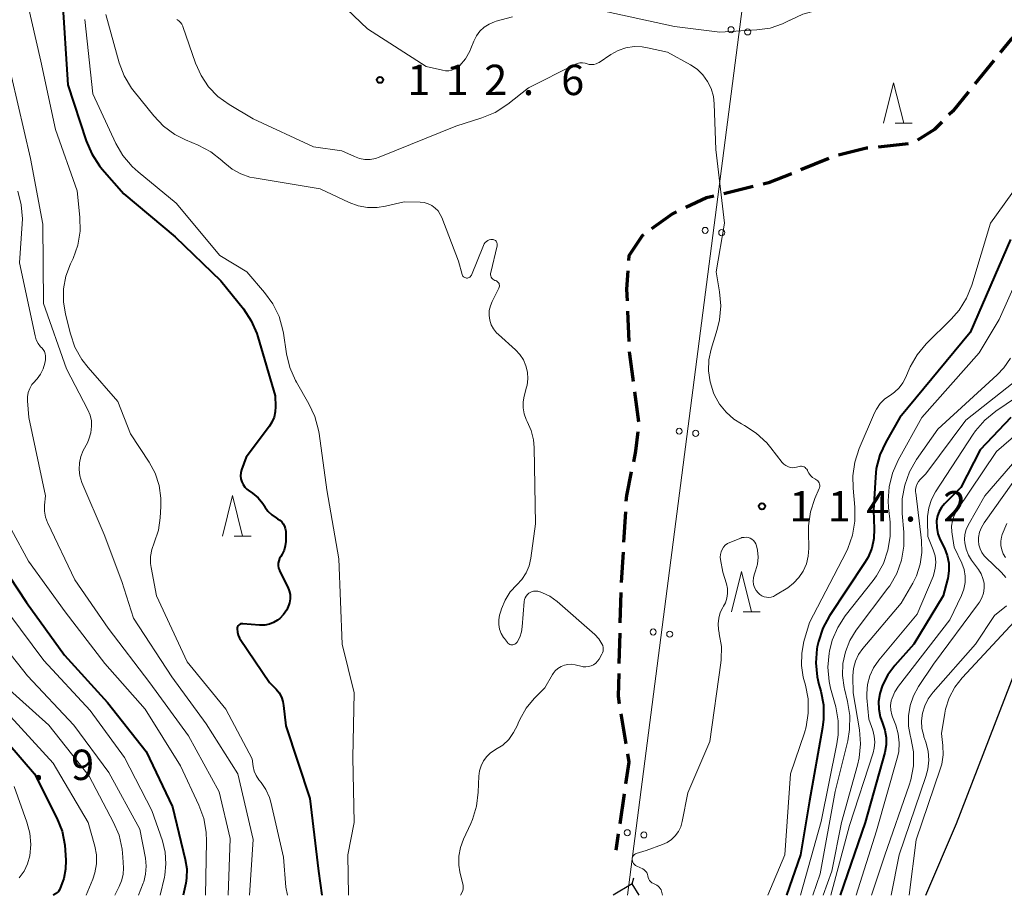
# Model space of a CAD drawing. Units: metres. Extents: x -74000 to -72000, y 24000 to 25501.
# Drawn here: x -73446 to -73324, y 24000 to 24108 of the extents above; entities that cross this region are included whole.
import ezdxf

# ---------------------------------------------------------------- set-up
doc = ezdxf.new("R2010")
doc.units = ezdxf.units.M
for name, color, linetype, lineweight in [('210300_徒歩道', 7, 'Continuous', 70), ('423500_高塔', 7, 'Continuous', 30), ('423599_高塔ひげ', 7, 'Continuous', 30), ('426500_送電線', 7, 'Continuous', 30), ('510100_河川', 7, 'Continuous', 30), ('633200_針葉樹林', 7, 'Continuous', 13), ('710100_等高線(計曲線)', 7, 'Continuous', 40), ('710200_等高線(主曲線)', 7, 'Continuous', 13), ('731200_図化機測定による標高点', 7, 'Continuous', 40)]:
    doc.layers.add(name, color=color, linetype=linetype, lineweight=lineweight)
doc.styles.add('Style-WORKING', font='MS Gothic.ttf')

msp = doc.modelspace()

# ---------------------------------------------------------------- linework, layer by layer
at = {"layer": '210300_徒歩道', "linetype": 'Continuous', "lineweight": 70}
for p, q in [((-73325.54, 24103.12), (-73327.91, 24100.21)), ((-73336.12, 24092.81), (-73339.85, 24092.41)), ((-73345.91, 24090.99), (-73349.39, 24089.58)), ((-73355.27, 24087.52), (-73358.91, 24086.63)), ((-73370.79, 24072.15), (-73370.63, 24068.4)), ((-73369.93, 24062.2), (-73369.42, 24058.48)), ((-73371.05, 24047.38), (-73371.27, 24043.63)), ((-73371.34, 24042.38), (-73371.57, 24038.64)), ((-73371.62, 24037.39), (-73371.72, 24033.64)), ((-73371.75, 24032.39), (-73371.85, 24028.64)), ((-73371.6, 24022.42), (-73371, 24018.72)), ((-73371.21, 24012.55), (-73371.75, 24008.84)), ((-73371.93, 24007.6), (-73372.23, 24005.58))]:
    msp.add_line(p, q, dxfattribs=at)
at = {"layer": '210300_徒歩道', "linetype": 'Continuous', "lineweight": 70, "flags": 128}
for points in [[(-73322.31, 24106.93), (-73323.45, 24105.7), (-73324.76, 24104.09)], [(-73328.69, 24099.24), (-73330.62, 24096.86), (-73331.11, 24096.37)], [(-73331.99, 24095.49), (-73332.89, 24094.59), (-73334.99, 24093.26)], [(-73341.09, 24092.28), (-73341.29, 24092.26), (-73344.73, 24091.41)], [(-73350.54, 24089.12), (-73353.36, 24087.98), (-73354.05, 24087.81)], [(-73360.13, 24086.34), (-73361.03, 24086.12), (-73363.59, 24084.94)], [(-73364.73, 24084.41), (-73365.23, 24084.18), (-73367.81, 24082.29)], [(-73368.82, 24081.55), (-73368.96, 24081.45), (-73370.63, 24078.98), (-73370.67, 24078.39)], [(-73370.75, 24077.14), (-73370.9, 24074.84), (-73370.84, 24073.4)], [(-73370.57, 24067.15), (-73370.56, 24066.83), (-73370.1, 24063.44)], [(-73369.53, 24057.24), (-73369.8, 24054.86), (-73370.07, 24053.53)], [(-73370.33, 24052.31), (-73370.93, 24049.38), (-73370.98, 24048.62)], [(-73371.88, 24027.4), (-73371.96, 24024.6), (-73371.81, 24023.66)], [(-73370.8, 24017.49), (-73370.63, 24016.46), (-73371.02, 24013.78)]]:
    msp.add_lwpolyline(points, dxfattribs=at)
at = {"layer": '423500_高塔', "linetype": 'Continuous', "lineweight": 30, "flags": 128}
msp.add_lwpolyline([(-73369.36, 24000), (-73370.2, 24001.42), (-73372.58, 24000)], dxfattribs=at)
at = {"layer": '423599_高塔ひげ', "linetype": 'Continuous', "lineweight": 30, "flags": 128}
msp.add_lwpolyline([(-73370.2, 24001.42), (-73370.01, 24002.14)], dxfattribs=at)
at = {"layer": '426500_送電線', "linetype": 'Continuous', "lineweight": 13, "flags": 128}
msp.add_lwpolyline([(-73299.77, 24540.51), (-73317.58, 24402.07), (-73335.83, 24270.24), (-73370.78, 24000)], dxfattribs=at)
at = {"layer": '426500_送電線', "linetype": 'Continuous', "lineweight": 13}
for centre in [(-73358, 24106.9), (-73355.95, 24106.63), (-73361.2, 24082.11), (-73359.15, 24081.84), (-73364.41, 24057.32), (-73362.36, 24057.05), (-73367.62, 24032.52), (-73365.57, 24032.25), (-73370.82, 24007.73), (-73368.77, 24007.46)]:
    msp.add_circle(centre, 0.375, dxfattribs=at)
at = {"layer": '510100_河川', "linetype": 'Continuous', "lineweight": 30, "flags": 128}
msp.add_lwpolyline([(-73333.94, 24000), (-73330.15, 24008.85), (-73313.98, 24050.74), (-73307.04, 24067.52), (-73301.47, 24079.57), (-73291.5, 24100.99), (-73288.69, 24106.87)], dxfattribs=at)
at = {"layer": '633200_針葉樹林', "linetype": 'Continuous', "lineweight": 13}
for p, q in [((-73337.72, 24095.35), (-73335.64, 24095.35)), ((-73419.36, 24044.37), (-73417.28, 24044.37)), ((-73356.5, 24034.99), (-73354.42, 24034.99))]:
    msp.add_line(p, q, dxfattribs=at)
at = {"layer": '633200_針葉樹林', "linetype": 'Continuous', "lineweight": 13, "flags": 128}
for points in [[(-73339.18, 24095.35), (-73337.93, 24100.35), (-73336.68, 24095.35)], [(-73420.82, 24044.37), (-73419.57, 24049.37), (-73418.32, 24044.37)], [(-73357.96, 24034.99), (-73356.71, 24039.99), (-73355.46, 24034.99)]]:
    msp.add_lwpolyline(points, dxfattribs=at)
at = {"layer": '710100_等高線(計曲線)', "linetype": 'Continuous', "lineweight": 40, "flags": 128}
for points, elevation in [([(-73440.59, 24111), (-73439.89, 24100.11), (-73437.63, 24093.18), (-73436.95, 24091.57), (-73436, 24090.11), (-73435.65, 24089.68), (-73433, 24086.65), (-73426.66, 24081.34), (-73421, 24075.89), (-73418.23, 24072.41), (-73417.26, 24070.96), (-73416.57, 24069.37), (-73416.45, 24068.99), (-73414.31, 24061.69), (-73414.26, 24060.35), (-73414.29, 24059.69), (-73414.44, 24059.04), (-73414.7, 24058.43), (-73415.02, 24057.92), (-73417.89, 24054.11), (-73418.45, 24052.55), (-73418.54, 24052.19), (-73418.57, 24051.81), (-73418.54, 24051.44), (-73418.44, 24051.07), (-73418.27, 24050.73), (-73418.06, 24050.42), (-73417.79, 24050.16), (-73417.65, 24050.05), (-73417.1, 24049.66), (-73416.4, 24049.08), (-73415.82, 24048.38), (-73415.58, 24048), (-73415.56, 24047.97), (-73415.19, 24047.44), (-73414.73, 24046.98), (-73414.2, 24046.61), (-73414, 24046.5), (-73413.73, 24046.34), (-73413.49, 24046.13), (-73413.3, 24045.88), (-73413.15, 24045.6), (-73413.05, 24045.3), (-73413, 24044.99), (-73413, 24044.88), (-73413, 24043.71), (-73413.05, 24043.16), (-73413.19, 24042.62), (-73413.43, 24042.12), (-73413.61, 24041.84), (-73413.76, 24041.58), (-73413.87, 24041.31)], 120), ([(-73323.47, 24081), (-73328.48, 24069.52), (-73337.16, 24059), (-73338.88, 24055.98), (-73339.61, 24054.4), (-73340.06, 24052.72), (-73340.18, 24051.63), (-73340.43, 24047.57), (-73340.32, 24045.28), (-73340.37, 24044.07), (-73340.62, 24042.88), (-73341.08, 24041.76), (-73341.47, 24041.09), (-73345.83, 24034.51), (-73346.67, 24032.98), (-73347.22, 24031.33), (-73347.35, 24030.67), (-73347.39, 24030.46), (-73347.53, 24028.72), (-73347.37, 24026.99), (-73347.16, 24026.05), (-73346.92, 24025.22), (-73346.59, 24023.51), (-73346.57, 24021.76), (-73346.7, 24020.73), (-73348.32, 24011.68), (-73349.44, 24005), (-73351.15, 24000)], 110), ([(-73323.44, 24059), (-73327.22, 24055), (-73329.62, 24050.38), (-73331.65, 24048.35), (-73332.02, 24047.9), (-73332.31, 24047.4), (-73332.51, 24046.86), (-73332.62, 24046.24), (-73332.6, 24045.44), (-73332.45, 24044.66), (-73332.16, 24043.89), (-73331.65, 24042.86), (-73331.3, 24041.97), (-73331.12, 24041.03), (-73331.1, 24040.08), (-73331.24, 24039.13), (-73331.28, 24039), (-73331.82, 24037), (-73335.41, 24031), (-73337.78, 24028.37), (-73338.63, 24027.24), (-73339.28, 24025.97), (-73339.61, 24024.94), (-73339.63, 24024.87), (-73339.79, 24023.93), (-73339.77, 24022.99), (-73339.6, 24022.06), (-73339.3, 24021.25), (-73339, 24020.39), (-73338.84, 24019.5), (-73338.85, 24018.59), (-73339.02, 24017.65), (-73341.45, 24009), (-73344.52, 24000)], 100), ([(-73449.35, 24042.65), (-73445, 24036.18), (-73440.33, 24029.67), (-73435, 24023.8), (-73430.25, 24017.75), (-73427, 24010.92), (-73425.4, 24004.44), (-73425.22, 24003.29), (-73425.24, 24002.13), (-73425.34, 24001.48), (-73425.65, 24000)], 130), ([(-73413.87, 24041.31), (-73413.92, 24041.01), (-73413.93, 24040.72), (-73413.88, 24040.42), (-73413.78, 24040.14), (-73413.75, 24040.08), (-73412.75, 24038.07), (-73412.57, 24037.61), (-73412.47, 24037.13), (-73412.45, 24036.63), (-73412.52, 24036.14), (-73412.6, 24035.87), (-73412.88, 24035.25), (-73413.27, 24034.68), (-73413.74, 24034.2), (-73413.96, 24034.02), (-73414, 24033.99), (-73414.49, 24033.69), (-73415.02, 24033.48), (-73415.58, 24033.36), (-73416.16, 24033.35), (-73416.24, 24033.35), (-73418.31, 24033.53), (-73418.42, 24033.53), (-73418.53, 24033.51), (-73418.63, 24033.47), (-73418.73, 24033.42), (-73418.81, 24033.35), (-73418.89, 24033.26), (-73418.94, 24033.16), (-73418.98, 24033.06), (-73419, 24032.95), (-73419, 24032.9), (-73418.97, 24032.5), (-73418.86, 24032.12), (-73418.7, 24031.76), (-73418.61, 24031.63), (-73415, 24026.28), (-73414.19, 24025.45), (-73413.82, 24024.99), (-73413.54, 24024.48), (-73413.35, 24023.93), (-73413.26, 24023.46), (-73413, 24020.95), (-73410.03, 24011.97), (-73408.97, 24003), (-73408.55, 24000)], 120), ([(-73449.11, 24020.89), (-73444.01, 24015), (-73441.27, 24009.54), (-73440.62, 24007.92), (-73440.27, 24006.21), (-73440.22, 24005.59), (-73440.15, 24004.34), (-73440.19, 24003.21), (-73440.42, 24002.09), (-73440.54, 24001.74), (-73440.85, 24000.88), (-73440.95, 24000.68), (-73441.08, 24000.49), (-73441.25, 24000.32), (-73441.36, 24000.24), (-73441.71, 24000)], 140)]:
    msp.add_lwpolyline(points, dxfattribs=dict(at, elevation=elevation))
at = {"layer": '710200_等高線(主曲線)', "linetype": 'Continuous', "lineweight": 13, "flags": 128}
for points, elevation in [([(-73374.6, 24109.4), (-73365, 24107.29), (-73359.4, 24106.6), (-73354.8, 24106.87), (-73353.19, 24107.11), (-73351.65, 24107.62), (-73350.73, 24108.08), (-73350.71, 24108.09), (-73349.13, 24108.82), (-73347.44, 24109.27), (-73346.68, 24109.37), (-73340, 24110), (-73329, 24113.26), (-73326.97, 24113.45), (-73325.25, 24113.76), (-73323.62, 24114.37)], 112), ([(-73445.42, 24112.58), (-73443.25, 24103), (-73441.44, 24094.56), (-73438.74, 24087), (-73438.42, 24083.77), (-73438.4, 24082.02), (-73438.69, 24080.3), (-73439.26, 24078.66), (-73439.34, 24078.49), (-73439.57, 24078), (-73440.14, 24076.48), (-73440.43, 24074.89), (-73440.44, 24073.28), (-73440.2, 24071.78), (-73439.59, 24069.35), (-73439.03, 24067.7), (-73438.18, 24066.18), (-73437.41, 24065.18), (-73433.75, 24061), (-73432.16, 24057), (-73429.88, 24053.51), (-73429.13, 24052.12), (-73428.64, 24050.63), (-73428.41, 24049.06), (-73428.42, 24048), (-73428.5, 24046.6), (-73428.73, 24045.1), (-73429.26, 24043.54), (-73429.55, 24042.71), (-73429.7, 24041.84), (-73429.69, 24040.96), (-73429.62, 24040.5), (-73428.95, 24037), (-73425.17, 24028.83), (-73420.41, 24023), (-73417.16, 24016.84), (-73417.03, 24015.92), (-73416.89, 24015.35), (-73416.66, 24014.8), (-73416.31, 24014.28), (-73416.03, 24013.92), (-73415.44, 24013.05), (-73415.01, 24012.09), (-73414.84, 24011.49), (-73413.28, 24004.72), (-73413, 24001), (-73412.77, 24000)], 122), ([(-73385, 24108.5), (-73387, 24107.95), (-73387.21, 24107.89), (-73387.88, 24107.6), (-73388.48, 24107.21), (-73389.01, 24106.71), (-73389.44, 24106.13), (-73389.77, 24105.49), (-73390.13, 24104.58), (-73390.27, 24104.26), (-73390.81, 24103.32), (-73391.51, 24102.49), (-73391.76, 24102.28), (-73392.1, 24102.07), (-73392.47, 24101.92), (-73392.86, 24101.84), (-73393.26, 24101.83), (-73393.65, 24101.89), (-73395.64, 24102.36), (-73402.91, 24107), (-73408.03, 24111.97)], 112), ([(-73405.15, 24085.56), (-73408.74, 24087.26), (-73416.88, 24088.59), (-73417.43, 24088.71), (-73418.56, 24089.09), (-73419.61, 24089.67), (-73420.54, 24090.43), (-73420.75, 24090.62), (-73420.88, 24090.75), (-73422.26, 24091.82), (-73423.8, 24092.63), (-73425.39, 24093.3), (-73426.69, 24093.97), (-73428.09, 24094.99), (-73429.3, 24096.25), (-73431.72, 24099.27), (-73432.04, 24099.69), (-73432.94, 24101.19), (-73433.55, 24102.82), (-73435.23, 24108.77)], 116), ([(-73437.82, 24108.18), (-73436.83, 24099), (-73433.97, 24092.86), (-73433.1, 24091.35), (-73431.98, 24090.01), (-73431.23, 24089.33), (-73426.51, 24085.49), (-73421.13, 24079), (-73417.8, 24077), (-73415.61, 24074.46), (-73414.59, 24073.04), (-73413.83, 24071.47), (-73413.35, 24069.79), (-73413.29, 24069.43), (-73412.9, 24066.87), (-73412.49, 24065.17), (-73411.79, 24063.58), (-73411.67, 24063.37), (-73410.14, 24060.71), (-73409.4, 24059.13), (-73408.95, 24057.45), (-73408.89, 24057.05), (-73407.94, 24050.06), (-73406.44, 24041.56), (-73406.01, 24031), (-73404.55, 24025), (-73404.7, 24017), (-73404.54, 24009), (-73405.31, 24005), (-73405.25, 24000)], 118), ([(-73426.44, 24108.18), (-73426.21, 24108.01), (-73426.01, 24107.81), (-73425.84, 24107.58), (-73425.72, 24107.32), (-73425.71, 24107.29), (-73424.14, 24102.76), (-73423.46, 24101.24), (-73422.53, 24099.86), (-73421.37, 24098.66), (-73420, 24097.68), (-73417, 24095.89), (-73409.57, 24092.43), (-73406.05, 24091.95), (-73404.52, 24091.24), (-73403.89, 24091.01), (-73403.23, 24090.89), (-73402.56, 24090.89), (-73401.9, 24091), (-73401.44, 24091.16), (-73392, 24095), (-73388.76, 24096.02), (-73387.14, 24096.68), (-73385.55, 24097.71), (-73383, 24099.72), (-73377.31, 24102.62), (-73377.01, 24102.74), (-73376.69, 24102.81)], 114), ([(-73376.69, 24102.81), (-73376.36, 24102.82), (-73376.03, 24102.78), (-73375.78, 24102.7), (-73375.51, 24102.62), (-73375.23, 24102.59), (-73374.95, 24102.61), (-73374.68, 24102.68), (-73374.42, 24102.8), (-73374.3, 24102.87), (-73372.86, 24103.83), (-73371.96, 24104.33), (-73370.99, 24104.65), (-73369.98, 24104.81), (-73368.96, 24104.79), (-73368.32, 24104.68), (-73365.86, 24104.14), (-73363.02, 24102.57), (-73362.19, 24102.01), (-73361.47, 24101.33), (-73360.89, 24100.52), (-73360.45, 24099.63), (-73360.17, 24098.67), (-73360.07, 24097.75), (-73359.89, 24092.11), (-73358.83, 24083), (-73359.84, 24077), (-73359.41, 24074.55), (-73359.26, 24072.81), (-73359.42, 24071.07), (-73359.71, 24069.89), (-73360.46, 24067.45), (-73360.74, 24066.13), (-73360.79, 24064.77), (-73360.6, 24063.43), (-73360.15, 24062.05), (-73360.03, 24061.78), (-73359.42, 24060.65), (-73358.62, 24059.65), (-73357.66, 24058.8), (-73356.71, 24058.21), (-73356.34, 24058.01), (-73354.88, 24057.07), (-73353.6, 24055.88), (-73353.09, 24055.28), (-73351.68, 24053.46), (-73351.48, 24053.25), (-73351.25, 24053.07), (-73350.99, 24052.94), (-73350.71, 24052.85), (-73350.42, 24052.81), (-73350.13, 24052.83), (-73349.92, 24052.87), (-73349.59, 24052.96), (-73349.44, 24052.98), (-73349.29, 24052.98), (-73349.14, 24052.96), (-73348.99, 24052.91), (-73348.86, 24052.83), (-73348.75, 24052.73), (-73348.65, 24052.62), (-73348.58, 24052.49), (-73348.56, 24052.44), (-73348.4, 24052.13), (-73348.19, 24051.85)], 114), ([(-73446.88, 24101.12), (-73444.5, 24091), (-73443, 24082.9), (-73442.9, 24073.1), (-73440.08, 24065), (-73437.44, 24059.96), (-73437.16, 24059.29), (-73437, 24058.59), (-73436.97, 24057.92), (-73437.06, 24057.11), (-73437.3, 24056.32), (-73437.5, 24055.89), (-73438, 24054.92), (-73438.31, 24054.18), (-73438.48, 24053.4), (-73438.52, 24052.59), (-73438.41, 24051.8), (-73438.16, 24051), (-73435.44, 24044.56), (-73433.23, 24038.77), (-73431.78, 24034.22), (-73427.05, 24027), (-73422.83, 24021.17), (-73418.92, 24015), (-73417, 24006.89), (-73417.47, 24000)], 124), ([(-73318.6, 24093.25), (-73325.96, 24083), (-73328.26, 24075.36), (-73328.91, 24073.74), (-73329.83, 24072.26), (-73330.81, 24071.14), (-73333.89, 24068.09), (-73335.02, 24066.76), (-73335.9, 24065.26), (-73336.14, 24064.7)], 112), ([(-73442.66, 24066.61), (-73442.71, 24066.89), (-73442.81, 24067.15), (-73442.96, 24067.4), (-73443.14, 24067.61), (-73443.28, 24067.75), (-73443.58, 24068.15), (-73443.81, 24068.6), (-73443.96, 24069.08), (-73445.88, 24078.12), (-73445.55, 24082.93), (-73445.52, 24083.54), (-73445.66, 24085.27), (-73446.1, 24086.96)], 126), ([(-73405.15, 24085.56), (-73404.05, 24085.15), (-73402.88, 24084.94), (-73401.7, 24084.93), (-73400.68, 24085.09), (-73398.36, 24085.64), (-73396.4, 24085.6), (-73395.9, 24085.55), (-73395.41, 24085.41), (-73394.95, 24085.18), (-73394.55, 24084.88), (-73394.19, 24084.52), (-73393.91, 24084.1), (-73393.74, 24083.73), (-73391.68, 24078.32), (-73391.2, 24076.66), (-73391.16, 24076.56), (-73391.11, 24076.47), (-73391.04, 24076.39), (-73390.96, 24076.33), (-73390.87, 24076.28), (-73390.77, 24076.24), (-73390.66, 24076.23), (-73390.56, 24076.23), (-73390.46, 24076.25), (-73390.36, 24076.29), (-73390.27, 24076.34), (-73390.19, 24076.41), (-73390.12, 24076.49), (-73390.07, 24076.6), (-73388.58, 24080.27), (-73388.49, 24080.45), (-73388.37, 24080.61), (-73388.22, 24080.75), (-73388.04, 24080.86), (-73387.86, 24080.94), (-73387.66, 24080.99), (-73387.5, 24081), (-73387.39, 24080.99), (-73387.28, 24080.96), (-73387.18, 24080.92), (-73387.09, 24080.85), (-73387.02, 24080.78), (-73386.96, 24080.69), (-73386.91, 24080.59), (-73386.88, 24080.48), (-73386.87, 24080.38), (-73386.88, 24080.27), (-73386.89, 24080.23), (-73387.67, 24076.93), (-73387.69, 24076.78), (-73387.69, 24076.63), (-73387.66, 24076.49), (-73387.61, 24076.35), (-73387.53, 24076.22), (-73387.43, 24076.11), (-73387.31, 24076.02), (-73387.18, 24075.95), (-73387.08, 24075.92), (-73386.98, 24075.87), (-73386.88, 24075.81), (-73386.79, 24075.74), (-73386.72, 24075.65), (-73386.66, 24075.55)], 116), ([(-73313.02, 24084.51), (-73319.21, 24073), (-73320.37, 24070.55), (-73320.85, 24069.25), (-73321.1, 24067.88), (-73321.13, 24066.87), (-73321.17, 24066.2), (-73321.32, 24065.55), (-73321.58, 24064.94), (-73321.94, 24064.38), (-73322.4, 24063.89), (-73322.58, 24063.73), (-73329, 24058.66), (-73333.95, 24052.05), (-73334.64, 24051.36), (-73334.86, 24051.1), (-73335.03, 24050.8), (-73335.15, 24050.47), (-73335.21, 24050.13), (-73335.21, 24049.79)], 104), ([(-73319.56, 24083), (-73324.87, 24071.13), (-73327.38, 24067), (-73334.44, 24059), (-73337.35, 24053.74), (-73338.06, 24052.15), (-73338.48, 24050.46), (-73338.6, 24048.72), (-73338.55, 24047.88), (-73338.37, 24046.07), (-73338.34, 24044.33), (-73338.62, 24042.61), (-73339.19, 24040.96), (-73340.04, 24039.44), (-73340.46, 24038.86), (-73343.9, 24034.5), (-73344.83, 24033.09), (-73345.5, 24031.53), (-73345.85, 24030.15), (-73345.89, 24029.89), (-73346.04, 24028.16), (-73345.89, 24026.42), (-73345.71, 24025.6), (-73345.08, 24023.26), (-73344.78, 24021.54), (-73344.79, 24019.8), (-73344.94, 24018.71), (-73346.87, 24009.13), (-73349.41, 24000)], 108), ([(-73386.66, 24075.55), (-73386.62, 24075.44), (-73386.6, 24075.32), (-73386.61, 24075.21), (-73386.63, 24075.09), (-73386.68, 24074.97), (-73387.51, 24073.35), (-73387.73, 24072.8), (-73387.86, 24072.21), (-73387.88, 24071.62), (-73387.8, 24071.03), (-73387.61, 24070.46), (-73387.34, 24069.94), (-73386.97, 24069.47), (-73386.74, 24069.25), (-73384.64, 24067.37), (-73384.09, 24066.79), (-73383.65, 24066.12), (-73383.33, 24065.38), (-73383.15, 24064.6), (-73383.1, 24063.8), (-73383.2, 24063.01), (-73383.26, 24062.74), (-73383.55, 24061.66), (-73383.68, 24060.93), (-73383.68, 24060.19), (-73383.56, 24059.46), (-73383.3, 24058.77), (-73383.17, 24058.5), (-73382.68, 24057.4), (-73382.39, 24056.24), (-73382.31, 24055.29), (-73382.14, 24045.86), (-73382.73, 24041.65), (-73382.94, 24040.71), (-73383.31, 24039.83), (-73383.83, 24039.02), (-73384.47, 24038.34), (-73385.27, 24037.47), (-73385.9, 24036.47), (-73386.36, 24035.38), (-73386.44, 24035.08), (-73386.58, 24034.58), (-73386.68, 24034.01), (-73386.68, 24033.44), (-73386.58, 24032.86), (-73386.38, 24032.32), (-73386.09, 24031.82), (-73386, 24031.7), (-73385.63, 24031.23), (-73385.55, 24031.13), (-73385.44, 24031.05), (-73385.33, 24030.99), (-73385.21, 24030.95), (-73385.08, 24030.94), (-73384.95, 24030.94), (-73384.82, 24030.97), (-73384.71, 24031.02), (-73384.6, 24031.09), (-73384.5, 24031.18), (-73384.43, 24031.27), (-73384.1, 24031.89), (-73383.88, 24032.55), (-73383.78, 24033.17), (-73383.55, 24036.28)], 116), ([(-73442.66, 24066.61), (-73442.65, 24066.33), (-73442.68, 24066.14), (-73442.76, 24065.74), (-73442.96, 24065.03), (-73443.27, 24064.38), (-73443.7, 24063.79), (-73443.91, 24063.56), (-73444, 24063.47), (-73444.34, 24063.07), (-73444.61, 24062.61), (-73444.79, 24062.11), (-73444.88, 24061.58), (-73444.89, 24061.07), (-73444.72, 24059), (-73442.67, 24049.33), (-73442.78, 24048.17), (-73442.79, 24047.44), (-73442.67, 24046.72), (-73442.43, 24046.03), (-73442.39, 24045.95), (-73439.04, 24038.96), (-73434.93, 24033), (-73429.77, 24026.23), (-73425, 24019.7), (-73421.21, 24012.79), (-73419.88, 24007), (-73420.11, 24000)], 126), ([(-73323.5, 24066.34), (-73324.32, 24065.13)], 106), ([(-73336.14, 24064.7), (-73336.43, 24064), (-73336.78, 24063.29), (-73337.26, 24062.66), (-73337.83, 24062.12), (-73338.33, 24061.78), (-73339, 24061.31), (-73339.57, 24060.72), (-73340.04, 24060.04), (-73340.27, 24059.58), (-73342.17, 24055.17), (-73342.72, 24053.51), (-73342.97, 24051.79), (-73342.94, 24050.27), (-73342.72, 24047.93), (-73342.71, 24046.19), (-73343, 24044.47), (-73343.59, 24042.83), (-73343.8, 24042.39), (-73348.32, 24033.68), (-73349, 24031.34), (-73349.28, 24029.89), (-73349.31, 24028.4), (-73349.08, 24026.94), (-73349.01, 24026.66), (-73348.81, 24025.97), (-73348.49, 24024.26), (-73348.46, 24022.51), (-73348.74, 24020.79), (-73348.95, 24020.07), (-73350.64, 24015), (-73351.37, 24005), (-73353.48, 24000)], 112), ([(-73324.32, 24065.13), (-73325.13, 24064.28), (-73332.45, 24057.55), (-73335.08, 24053.81), (-73335.96, 24052.3), (-73336.56, 24050.67), (-73336.86, 24048.95), (-73336.86, 24047.14), (-73336.65, 24044.85), (-73336.65, 24043.1), (-73336.94, 24041.38), (-73337.53, 24039.74), (-73338.4, 24038.23), (-73338.62, 24037.92), (-73342.53, 24032.73), (-73343.32, 24031.47), (-73343.88, 24030.08), (-73344.19, 24028.62), (-73344.25, 24027.13), (-73344.04, 24025.65), (-73344, 24025.49), (-73343.61, 24023.94), (-73343.33, 24022.22), (-73343.36, 24020.48), (-73343.6, 24019.08), (-73345.16, 24012.84), (-73347, 24002.65), (-73347.92, 24000)], 106), ([(-73322.76, 24061.51), (-73325.32, 24059.79), (-73326.67, 24058.69), (-73327.82, 24057.37), (-73328.11, 24056.95), (-73332.75, 24049.82), (-73333.26, 24048.87), (-73333.59, 24047.84), (-73333.74, 24046.78), (-73333.75, 24046.25), (-73333.68, 24044.32), (-73333.03, 24042.66), (-73332.81, 24041.92), (-73332.73, 24041.16), (-73332.78, 24040.4), (-73332.95, 24039.65), (-73333.06, 24039.36), (-73335, 24034.71), (-73339.76, 24029.02), (-73340.4, 24028.1), (-73340.87, 24027.1), (-73341.15, 24026.02), (-73341.25, 24024.91), (-73341.22, 24024.38), (-73341, 24021.76), (-73340.51, 24020.38), (-73340.32, 24019.65), (-73340.26, 24018.91), (-73340.33, 24018.16), (-73340.47, 24017.61), (-73343.37, 24008.63), (-73345.66, 24000)], 102), ([(-73320.7, 24058.73), (-73325.2, 24054.8), (-73330.1, 24047.53), (-73330.43, 24046.92), (-73330.66, 24046.26), (-73330.77, 24045.57), (-73330.75, 24044.88), (-73330.71, 24044.59), (-73330.43, 24043), (-73329.51, 24041), (-73329.23, 24040.23), (-73329.1, 24039.43), (-73329.1, 24038.62), (-73329.25, 24037.82), (-73329.55, 24037.02), (-73331, 24034.01), (-73337.34, 24025.81), (-73337.79, 24025.12), (-73338.11, 24024.36), (-73338.21, 24024), (-73338.29, 24023.43), (-73338.27, 24022.86), (-73338.16, 24022.29), (-73338.07, 24022.04), (-73337.66, 24021), (-73337.35, 24019.94), (-73337.23, 24018.83), (-73337.3, 24017.73), (-73337.47, 24016.94), (-73340.03, 24007.97), (-73342.57, 24000)], 98), ([(-73319, 24058.19), (-73326.67, 24049.33), (-73328.72, 24045.72), (-73328.98, 24045.16), (-73329.13, 24044.57), (-73329.18, 24043.95), (-73329.15, 24043.53), (-73328.98, 24042.75), (-73328.68, 24042.02), (-73328.3, 24041.41), (-73327.43, 24040.24), (-73327.11, 24039.72), (-73326.89, 24039.14), (-73326.76, 24038.54), (-73326.75, 24037.92), (-73326.84, 24037.31), (-73327.03, 24036.73), (-73327.33, 24036.19), (-73327.44, 24036.02), (-73333, 24028.56), (-73334.87, 24025.78), (-73335.49, 24024.65), (-73335.9, 24023.44), (-73336.1, 24022.16), (-73336.08, 24020.88), (-73335.87, 24019.76), (-73335.79, 24019.45), (-73335.49, 24017.73), (-73335.49, 24015.99), (-73335.8, 24014.27), (-73336, 24013.6), (-73339, 24004.97), (-73340.66, 24000)], 96), ([(-73348.19, 24051.85), (-73347.93, 24051.61), (-73347.64, 24051.42), (-73347.58, 24051.39), (-73347.53, 24051.37), (-73347.4, 24051.29), (-73347.28, 24051.19), (-73347.19, 24051.07), (-73347.11, 24050.94), (-73347.06, 24050.79), (-73347.04, 24050.64), (-73347.04, 24050.49), (-73347.07, 24050.34), (-73347.11, 24050.24), (-73347.64, 24049), (-73348.18, 24047.35), (-73348.43, 24045.62), (-73348.44, 24044.83), (-73348.4, 24042.86), (-73348.46, 24041.89), (-73348.69, 24040.94), (-73349.08, 24040.05), (-73349.62, 24039.24), (-73350.29, 24038.53), (-73351.01, 24037.99), (-73352.5, 24037.05), (-73352.77, 24036.92), (-73353.05, 24036.83), (-73353.34, 24036.79), (-73353.64, 24036.81), (-73353.93, 24036.87), (-73354.2, 24036.99), (-73354.45, 24037.15), (-73354.66, 24037.34), (-73354.9, 24037.66), (-73355.09, 24038.02), (-73355.21, 24038.4), (-73355.26, 24038.8), (-73355.24, 24039.2), (-73355.16, 24039.59), (-73355.12, 24039.71), (-73354.98, 24040.07), (-73354.75, 24040.9), (-73354.66, 24041.77), (-73354.73, 24042.63), (-73354.85, 24043.15), (-73354.94, 24043.39), (-73355.07, 24043.61), (-73355.23, 24043.8), (-73355.43, 24043.97), (-73355.65, 24044.09), (-73355.89, 24044.17), (-73356.14, 24044.22), (-73356.4, 24044.21), (-73356.65, 24044.17), (-73356.79, 24044.12), (-73358.15, 24043.58), (-73358.44, 24043.43), (-73358.71, 24043.24), (-73358.93, 24043), (-73359.11, 24042.72), (-73359.24, 24042.42), (-73359.32, 24042.1), (-73359.34, 24041.77), (-73359.3, 24041.46)], 114), ([(-73323.21, 24051), (-73326.76, 24045.99), (-73327.09, 24045.43), (-73327.31, 24044.83), (-73327.43, 24044.2), (-73327.44, 24043.79), (-73327.39, 24043.29), (-73327.25, 24042.8), (-73327.02, 24042.34), (-73326.73, 24041.93), (-73326.55, 24041.74), (-73324.6, 24039.87), (-73324.06, 24039.26)], 94), ([(-73449.01, 24049), (-73444.75, 24041.25), (-73440.25, 24035), (-73435.36, 24028.64), (-73430.35, 24023), (-73426.01, 24015.99), (-73423.72, 24011.14), (-73423.12, 24009.5), (-73422.81, 24007.78), (-73422.77, 24006.64), (-73422.92, 24000)], 128), ([(-73335.21, 24049.79), (-73335.2, 24049.72), (-73334.49, 24043.82), (-73334.44, 24042.34), (-73334.65, 24040.88), (-73335.11, 24039.47), (-73335.57, 24038.54), (-73337, 24036.09), (-73341.72, 24030.48), (-73342.25, 24029.73), (-73342.63, 24028.91), (-73342.87, 24028.03), (-73342.95, 24027.12), (-73342.95, 24026.98), (-73342.91, 24025), (-73342.14, 24020.45), (-73342, 24018.71), (-73342.16, 24016.98), (-73342.37, 24016.08), (-73344.36, 24009), (-73345.57, 24003), (-73346.63, 24000)], 104), ([(-73323.96, 24045.9), (-73324.5, 24044.56), (-73324.59, 24044.25), (-73324.68, 24043.72), (-73324.67, 24043.19), (-73324.58, 24042.67), (-73324.39, 24042.18), (-73324.12, 24041.72)], 92), ([(-73359.3, 24041.46), (-73359, 24039.92), (-73358.56, 24038.46), (-73358.44, 24037.88), (-73358.43, 24037.28), (-73358.52, 24036.69), (-73358.7, 24036.13), (-73358.93, 24035.7), (-73359.02, 24035.54), (-73359.33, 24034.91), (-73359.53, 24034.24), (-73359.61, 24033.54), (-73359.57, 24032.84), (-73359.49, 24032.43), (-73359.46, 24032.31), (-73359.19, 24030.71), (-73359.21, 24029.09), (-73359.26, 24028.7), (-73360.63, 24019), (-73363.34, 24012.66), (-73364.03, 24009.11), (-73364.21, 24008.47), (-73364.5, 24007.88), (-73364.89, 24007.34), (-73365.37, 24006.88), (-73365.91, 24006.51), (-73366.45, 24006.26), (-73368.47, 24005.53), (-73369.71, 24005.17), (-73369.82, 24005.12), (-73369.93, 24005.06), (-73370.02, 24004.97), (-73370.1, 24004.88), (-73370.16, 24004.77), (-73370.2, 24004.65), (-73370.22, 24004.53), (-73370.22, 24004.42), (-73370.19, 24004.24), (-73370.13, 24004.08), (-73370.04, 24003.93), (-73369.93, 24003.79), (-73369.79, 24003.68), (-73369.63, 24003.59), (-73368.91, 24003.26), (-73368.75, 24003.16), (-73368.6, 24003.04), (-73368.48, 24002.9), (-73368.38, 24002.73), (-73368.32, 24002.56), (-73368.29, 24002.39), (-73368.25, 24002.2), (-73368.17, 24002.01), (-73368.07, 24001.84), (-73367.94, 24001.69), (-73367.78, 24001.56), (-73367.67, 24001.5), (-73367.17, 24001.24), (-73367, 24001.13), (-73366.86, 24001), (-73366.74, 24000.85), (-73366.65, 24000.68), (-73366.6, 24000.5), (-73366.48, 24000)], 114), ([(-73383.55, 24036.28), (-73383.51, 24036.52), (-73383.43, 24036.75), (-73383.31, 24036.96), (-73383.16, 24037.15), (-73382.97, 24037.31), (-73382.88, 24037.37), (-73382.64, 24037.49), (-73382.39, 24037.56), (-73382.13, 24037.58), (-73381.87, 24037.56), (-73381.62, 24037.5), (-73381.58, 24037.49), (-73381.27, 24037.37), (-73380.37, 24036.94), (-73379.49, 24036.3), (-73374.84, 24032.2), (-73374.34, 24031.67), (-73373.94, 24031.06), (-73373.85, 24030.85), (-73373.79, 24030.62), (-73373.78, 24030.39), (-73373.81, 24030.16), (-73373.87, 24029.94), (-73373.95, 24029.77), (-73374.29, 24029.17), (-73374.48, 24028.9), (-73374.72, 24028.66), (-73374.99, 24028.47), (-73375.29, 24028.33), (-73375.61, 24028.24), (-73375.94, 24028.21), (-73376.27, 24028.23), (-73376.39, 24028.26), (-73377.27, 24028.46), (-73377.71, 24028.53), (-73378.15, 24028.51)], 116), ([(-73323.97, 24035.77), (-73325.46, 24034.54), (-73327.83, 24031), (-73333.05, 24025.08), (-73333.65, 24024.28), (-73334.09, 24023.38), (-73334.36, 24022.48), (-73334.48, 24021.54), (-73334.43, 24020.6), (-73334.21, 24019.68), (-73334.18, 24019.58), (-73333.94, 24018.9), (-73333.66, 24017.8), (-73333.58, 24016.68), (-73333.7, 24015.56), (-73333.93, 24014.68), (-73337.23, 24005), (-73338.23, 24000)], 94), ([(-73447.18, 24034.82), (-73442.89, 24029), (-73437.17, 24022.83), (-73432.92, 24017), (-73429.52, 24010.48), (-73428.23, 24006.71), (-73427.89, 24005.32), (-73427.79, 24003.9), (-73427.95, 24002.48), (-73427.99, 24002.26), (-73428.5, 24000)], 132), ([(-73449.58, 24033), (-73444.89, 24027.11), (-73439.17, 24021), (-73434.84, 24015.16), (-73431, 24008.15), (-73430.32, 24004.58), (-73430.22, 24003.59), (-73430.3, 24002.61), (-73430.54, 24001.65), (-73430.6, 24001.5), (-73431.17, 24000)], 134), ([(-73323, 24033.81), (-73329.45, 24026.86), (-73330.36, 24025.7), (-73331.05, 24024.4), (-73331.5, 24022.99), (-73331.6, 24022.49), (-73332.02, 24019.98), (-73331.85, 24018.49), (-73331.82, 24017.33), (-73331.99, 24016.19), (-73332.16, 24015.58), (-73335.16, 24006.84), (-73335.99, 24000)], 92), ([(-73378.15, 24028.51), (-73378.59, 24028.42), (-73379, 24028.26), (-73379.38, 24028.02), (-73379.71, 24027.73), (-73379.98, 24027.38), (-73380.05, 24027.26), (-73381, 24025.63), (-73382.3, 24024.32), (-73383.31, 24023.1), (-73384.09, 24021.72), (-73384.28, 24021.28), (-73384.39, 24021), (-73384.85, 24020.09), (-73385.46, 24019.26), (-73386.2, 24018.56), (-73387.08, 24017.99), (-73387.13, 24017.96), (-73387.69, 24017.59), (-73388.18, 24017.14), (-73388.58, 24016.6), (-73388.88, 24016.01), (-73389.08, 24015.37), (-73389.16, 24014.71), (-73389.22, 24012.75), (-73389.43, 24011.02), (-73389.94, 24009.35), (-73390.15, 24008.86), (-73391.04, 24006.95), (-73391.42, 24005.92), (-73391.61, 24004.84), (-73391.61, 24003.74), (-73391.48, 24002.9), (-73391.1, 24001.23), (-73391.07, 24001.02), (-73391.08, 24000.8), (-73391.12, 24000.59), (-73391.2, 24000.4), (-73391.4, 24000)], 116), ([(-73447.91, 24026.09), (-73442.25, 24021), (-73437.29, 24014.71), (-73434.26, 24009.01), (-73433.58, 24007.41), (-73433.19, 24005.71), (-73433.1, 24004.73), (-73433.05, 24003.38), (-73433.09, 24002.57), (-73433.27, 24001.77), (-73433.55, 24001.08), (-73434.09, 24000)], 136), ([(-73447, 24022.07), (-73441.7, 24016.3), (-73437.39, 24009), (-73436.58, 24006.06), (-73436.38, 24004.98), (-73436.37, 24003.87), (-73436.56, 24002.78), (-73436.82, 24002), (-73437.63, 24000)], 138), ([(-73446.55, 24013.45), (-73444.96, 24009.02), (-73444.6, 24007.68), (-73444.49, 24006.29), (-73444.61, 24004.88), (-73444.88, 24003.9), (-73445.32, 24002.97), (-73445.91, 24002.14)], 142)]:
    msp.add_lwpolyline(points, dxfattribs=dict(at, elevation=elevation))
at = {"layer": '731200_図化機測定による標高点', "linetype": 'Continuous', "lineweight": 40}
for centre in [(-73401.36, 24100.7, 112.6), (-73354.18, 24048.04, 114.23)]:
    msp.add_circle(centre, 0.375, dxfattribs=at)

# ---------------------------------------------------------------- texts
at = {"layer": '731200_図化機測定による標高点', "linetype": 'Continuous', "lineweight": 40, "style": 'Style-WORKING'}
for s, p in [('1', (-73397.98, 24098.83, -10)), ('1', (-73393.23, 24098.83, -10)), ('2', (-73388.48, 24098.83, -10)), ('6', (-73378.98, 24098.83, -10)), ('.', (-73383.73, 24098.83, -10)), ('2', (-73331.8, 24046.17, -10)), ('1', (-73350.8, 24046.17, -10)), ('1', (-73346.05, 24046.17, -10)), ('4', (-73341.3, 24046.17, -10)), ('.', (-73336.55, 24046.17, -10)), ('9', (-73439.5, 24014.24, -10)), ('.', (-73444.25, 24014.24, -10))]:
    msp.add_text(s, height=3.75, dxfattribs=at).set_placement(p)

doc.saveas('drawing.dxf')
